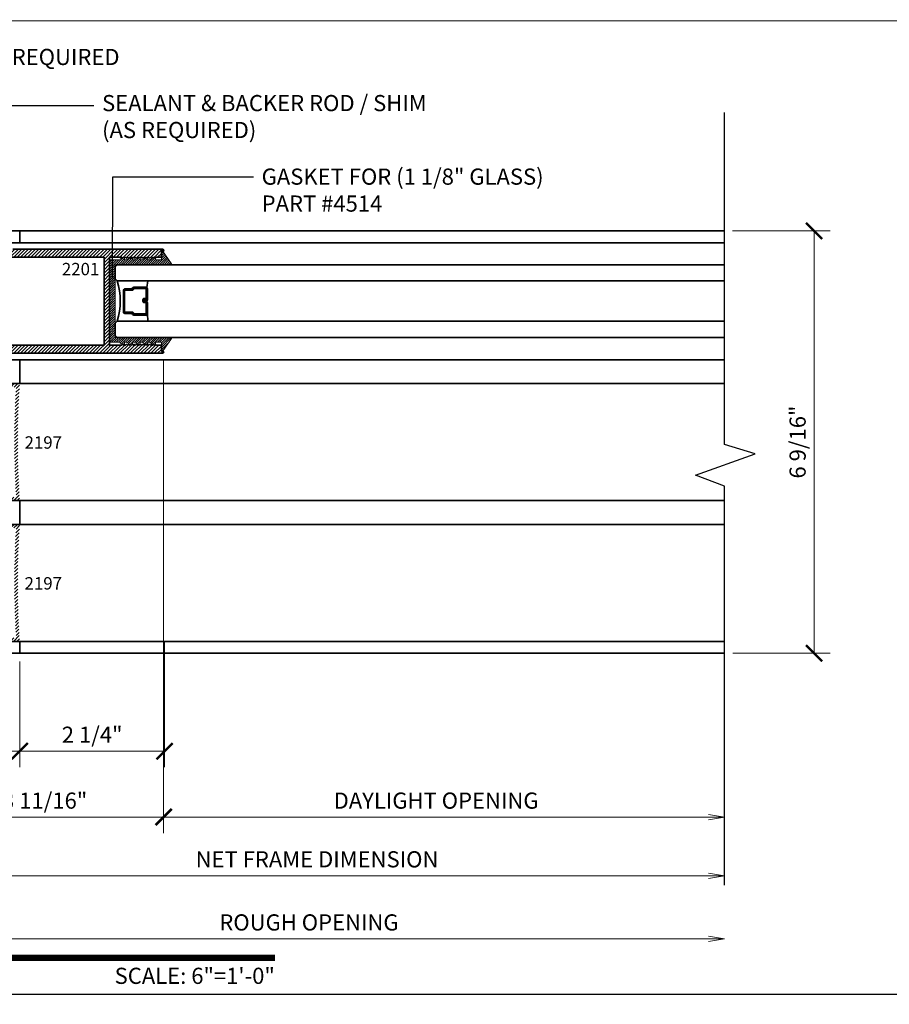
# Model space of a CAD drawing. Units: inches. Extents: x 11394 to 24807, y -8811 to -4541.
# Drawn here: x 11526 to 11540, y -4788 to -4772 of the extents above; entities that cross this region are included whole.
import ezdxf
from ezdxf import colors
from ezdxf.entities.mleader import LeaderData, LeaderLine
from ezdxf.enums import TextEntityAlignment as Align
from ezdxf.math import Vec2, Vec3

# ---------------------------------------------------------------- set-up
doc = ezdxf.new("R2010")
doc.units = ezdxf.units.IN
doc.header["$LTSCALE"] = 0.5
doc.header["$MEASUREMENT"] = 0
doc.header["$PDSIZE"] = 1
doc.layers.get('Defpoints').update_dxf_attribs({"color": 251, "lineweight": 0})
for name, color, linetype, lineweight in [('Border', 7, 'Continuous', 25), ('Dimensions', 7, 'Continuous', 13), ('PRLFrame', 134, 'Continuous', 35), ('PRLGlass', 5, 'Continuous', 35), ('PRLSetting', 6, 'Continuous', 20), ('Symbols', 6, 'Continuous', 30), ('Text', 252, 'Continuous', 30)]:
    doc.layers.add(name, color=color, linetype=linetype, lineweight=lineweight)
doc.styles.get("Standard").update_dxf_attribs({"font": 'arial.ttf'})
doc.dimstyles.new('PRL$0', dxfattribs={"dimtxt": 0.125, "dimasz": 0.125, "dimexe": 0.125, "dimexo": 0.0625, "dimgap": 0.0625, "dimtad": 1, "dimdec": 4, "dimzin": 3, "dimdsep": 46, "dimlunit": 4, "dimtxsty": 'Standard', "dimblk": 'ARCHTICK', "dimcen": 0, "dimclrd": 256, "dimclre": 256, "dimclrt": 256, "dimazin": 0, "dimtfac": 1, "dimtdec": 4, "dimtofl": 0, "dimtmove": 0, "dimatfit": 3, "dimfxl": 0.125, "dimtfill": 1, "dimfrac": 2, "dimtolj": 1, "dimtzin": 0, "dimlwd": -1, "dimlwe": -1, "dimarcsym": 0})
pattern_1 = [(45, (62.408517, -362.331412), (-0.0265165043, 0.0265165043), [])]

# ---------------------------------------------------------------- blocks, each defined once
blk = doc.blocks.new('_ArchTick')
at = {"color": 0, "linetype": 'ByBlock', "const_width": 0.15}
blk.add_lwpolyline([(-0.5, -0.5), (0.5, 0.5)], dxfattribs=at)
blk = doc.blocks.new('*D52')
at = {"layer": 'Defpoints', "color": 0, "transparency": 16777216}
for p in [(11537.299, -4775.636), (11537.3, -4782.17), (11538.683, -4782.17)]:
    blk.add_point(p, dxfattribs=at)
at = {"layer": 'Dimensions', "transparency": 16777216}
for p, q in [((11537.424, -4775.636), (11538.933, -4775.636)), ((11538.683, -4775.636), (11538.683, -4782.17)), ((11537.425, -4782.17), (11538.933, -4782.17))]:
    blk.add_line(p, q, dxfattribs=at)
at = {"layer": 'Dimensions', "transparency": 16777216, "xscale": 0.25, "yscale": 0.25, "zscale": 0.25}
for p, rotation in [((11538.683, -4775.636), 90), ((11538.683, -4782.17), 270)]:
    blk.add_blockref('_ArchTick', p, dxfattribs=dict(at, rotation=rotation))
at = {"layer": 'Dimensions', "transparency": 16777216, "insert": (11538.429, -4778.903), "char_height": 0.25, "attachment_point": 5, "rotation": 90, "bg_fill": 3, "box_fill_scale": 1.25, "bg_fill_color": 256, "bg_fill_true_color": 13158600, "bg_fill_transparency": 0}
blk.add_mtext('\\A1;6 9/16"', dxfattribs=at)
blk = doc.blocks.new('*D54')
at = {"layer": 'Defpoints', "color": 0, "transparency": 16777216}
for p in [(11524.94, -4782.17), (11526.394, -4782.17), (11526.394, -4783.684)]:
    blk.add_point(p, dxfattribs=at)
at = {"layer": 'Dimensions', "transparency": 16777216}
for p, q in [((11524.94, -4782.295), (11524.94, -4783.934)), ((11526.394, -4782.295), (11526.394, -4783.934)), ((11524.94, -4783.684), (11526.394, -4783.684))]:
    blk.add_line(p, q, dxfattribs=at)
at = {"layer": 'Dimensions', "transparency": 16777216, "xscale": 0.25, "yscale": 0.25, "zscale": 0.25, "rotation": 180}
blk.add_blockref('_ArchTick', (11524.94, -4783.684), dxfattribs=at)
at = {"layer": 'Dimensions', "transparency": 16777216, "xscale": 0.25, "yscale": 0.25, "zscale": 0.25}
blk.add_blockref('_ArchTick', (11526.394, -4783.684), dxfattribs=at)
at = {"layer": 'Dimensions', "transparency": 16777216, "insert": (11525.667, -4783.43), "char_height": 0.25, "attachment_point": 5, "bg_fill": 3, "box_fill_scale": 1.25, "bg_fill_color": 256, "bg_fill_true_color": 13158600, "bg_fill_transparency": 0}
blk.add_mtext('\\A1;1 7/16"', dxfattribs=at)
blk = doc.blocks.new('*D55')
at = {"layer": 'Defpoints', "color": 0, "transparency": 16777216}
for p in [(11528.636, -4781.866), (11526.394, -4782.17), (11528.636, -4783.684)]:
    blk.add_point(p, dxfattribs=at)
at = {"layer": 'Dimensions', "transparency": 16777216}
for p, q in [((11528.636, -4781.991), (11528.636, -4783.934)), ((11526.394, -4782.295), (11526.394, -4783.934)), ((11526.394, -4783.684), (11528.636, -4783.684))]:
    blk.add_line(p, q, dxfattribs=at)
at = {"layer": 'Dimensions', "transparency": 16777216, "xscale": 0.25, "yscale": 0.25, "zscale": 0.25, "rotation": 180}
blk.add_blockref('_ArchTick', (11526.394, -4783.684), dxfattribs=at)
at = {"layer": 'Dimensions', "transparency": 16777216, "xscale": 0.25, "yscale": 0.25, "zscale": 0.25}
blk.add_blockref('_ArchTick', (11528.636, -4783.684), dxfattribs=at)
at = {"layer": 'Dimensions', "transparency": 16777216, "insert": (11527.515, -4783.43), "char_height": 0.25, "attachment_point": 5, "bg_fill": 3, "box_fill_scale": 1.25, "bg_fill_color": 256, "bg_fill_true_color": 13158600, "bg_fill_transparency": 0}
blk.add_mtext('\\A1;2 1/4"', dxfattribs=at)
blk = doc.blocks.new('*D56')
at = {"layer": 'Defpoints', "color": 0, "transparency": 16777216}
for p in [(11528.621, -4777.51), (11524.939, -4782.17), (11528.621, -4784.703)]:
    blk.add_point(p, dxfattribs=at)
at = {"layer": 'Dimensions', "transparency": 16777216}
for p, q in [((11528.621, -4777.635), (11528.621, -4784.953)), ((11524.939, -4782.295), (11524.939, -4784.953)), ((11524.939, -4784.703), (11528.621, -4784.703))]:
    blk.add_line(p, q, dxfattribs=at)
at = {"layer": 'Dimensions', "transparency": 16777216, "xscale": 0.25, "yscale": 0.25, "zscale": 0.25, "rotation": 180}
blk.add_blockref('_ArchTick', (11524.939, -4784.703), dxfattribs=at)
at = {"layer": 'Dimensions', "transparency": 16777216, "xscale": 0.25, "yscale": 0.25, "zscale": 0.25}
blk.add_blockref('_ArchTick', (11528.621, -4784.703), dxfattribs=at)
at = {"layer": 'Dimensions', "transparency": 16777216, "insert": (11526.78, -4784.449), "char_height": 0.25, "attachment_point": 5, "bg_fill": 3, "box_fill_scale": 1.25, "bg_fill_color": 256, "bg_fill_true_color": 13158600, "bg_fill_transparency": 0}
blk.add_mtext('\\A1;3 11/16"', dxfattribs=at)
blk = doc.blocks.new('_Open')
at = {"color": 0, "linetype": 'ByBlock', "lineweight": -2}
for p, q in [((-1, 0.167), (0, 0)), ((-1, -0.167), (0, 0)), ((0, 0), (-1, 0))]:
    blk.add_line(p, q, dxfattribs=at)
blk = doc.blocks.new('*D57')
at = {"layer": 'Defpoints', "color": 0, "transparency": 16777216}
for p in [(11528.621, -4777.51), (11537.3, -4784.703), (11537.3, -4786.684)]:
    blk.add_point(p, dxfattribs=at)
at = {"layer": 'Dimensions', "transparency": 16777216}
for p, q in [((11528.621, -4777.635), (11528.621, -4784.953)), ((11528.621, -4784.703), (11537.05, -4784.703))]:
    blk.add_line(p, q, dxfattribs=at)
at = {"layer": 'Dimensions', "transparency": 16777216, "xscale": 0.25, "yscale": 0.25, "zscale": 0.25, "rotation": 180}
blk.add_blockref('_ArchTick', (11528.621, -4784.703), dxfattribs=at)
at = {"layer": 'Dimensions', "transparency": 16777216, "xscale": 0.25, "yscale": 0.25, "zscale": 0.25}
blk.add_blockref('_Open', (11537.3, -4784.703), dxfattribs=at)
at = {"layer": 'Dimensions', "transparency": 16777216, "insert": (11532.836, -4784.449), "char_height": 0.25, "attachment_point": 5, "bg_fill": 3, "box_fill_scale": 1.25, "bg_fill_color": 256, "bg_fill_true_color": 13158600, "bg_fill_transparency": 0}
blk.add_mtext('\\A1;DAYLIGHT OPENING', dxfattribs=at)
blk = doc.blocks.new('*D59')
at = {"layer": 'Defpoints', "color": 0, "transparency": 16777216}
for p in [(11524.939, -4782.17), (11537.3, -4785.612), (11537.3, -4786.684)]:
    blk.add_point(p, dxfattribs=at)
at = {"layer": 'Dimensions', "transparency": 16777216}
for p, q in [((11524.939, -4782.295), (11524.939, -4785.862)), ((11524.939, -4785.612), (11537.05, -4785.612))]:
    blk.add_line(p, q, dxfattribs=at)
at = {"layer": 'Dimensions', "transparency": 16777216, "xscale": 0.25, "yscale": 0.25, "zscale": 0.25, "rotation": 180}
blk.add_blockref('_ArchTick', (11524.939, -4785.612), dxfattribs=at)
at = {"layer": 'Dimensions', "transparency": 16777216, "xscale": 0.25, "yscale": 0.25, "zscale": 0.25}
blk.add_blockref('_Open', (11537.3, -4785.612), dxfattribs=at)
at = {"layer": 'Dimensions', "transparency": 16777216, "insert": (11530.994, -4785.357), "char_height": 0.25, "attachment_point": 5, "bg_fill": 3, "box_fill_scale": 1.25, "bg_fill_color": 256, "bg_fill_true_color": 13158600, "bg_fill_transparency": 0}
blk.add_mtext('\\A1;NET FRAME DIMENSION', dxfattribs=at)
blk = doc.blocks.new('*D60')
at = {"layer": 'Defpoints', "color": 0, "transparency": 16777216}
for p in [(11524.689, -4782.17), (11537.3, -4786.587), (11537.3, -4786.684)]:
    blk.add_point(p, dxfattribs=at)
at = {"layer": 'Dimensions', "transparency": 16777216}
for p, q in [((11524.689, -4782.295), (11524.689, -4786.837)), ((11524.689, -4786.587), (11537.05, -4786.587))]:
    blk.add_line(p, q, dxfattribs=at)
at = {"layer": 'Dimensions', "transparency": 16777216, "xscale": 0.25, "yscale": 0.25, "zscale": 0.25, "rotation": 180}
blk.add_blockref('_ArchTick', (11524.689, -4786.587), dxfattribs=at)
at = {"layer": 'Dimensions', "transparency": 16777216, "xscale": 0.25, "yscale": 0.25, "zscale": 0.25}
blk.add_blockref('_Open', (11537.3, -4786.587), dxfattribs=at)
at = {"layer": 'Dimensions', "transparency": 16777216, "insert": (11530.869, -4786.333), "char_height": 0.25, "attachment_point": 5, "bg_fill": 3, "box_fill_scale": 1.25, "bg_fill_color": 256, "bg_fill_true_color": 13158600, "bg_fill_transparency": 0}
blk.add_mtext('\\A1;ROUGH OPENING', dxfattribs=at)
blk = doc.blocks.new('*U19')
at = {"const_width": 0.05}
blk.add_lwpolyline([(0, 0), (5.5536, 0)], dxfattribs=at)
at = {"ltscale": 0.25}
for radius in [0.25, 0.2306]:
    blk.add_circle((0.25, 0.35), radius, dxfattribs=at)
at = {"ltscale": 0.25, "flags": 8}
for tag, p in [('VIEWNAME2', (0.5699, 0.4392)), ('VIEWNAME1', (0.5699, 0.0642))]:
    blk.add_attdef(tag, text='', height=0.25, dxfattribs=at).set_placement(p, align=Align.BOTTOM_LEFT)
at = {"flags": 8}
blk.add_attdef('#', text='', height=0.25, dxfattribs=at).set_placement((0.25, 0.35), align=Align.MIDDLE_CENTER)
at = {"ltscale": 0.25, "flags": 8}
blk.add_attdef('ARCH_REF:', text='', height=0.125, dxfattribs=at).set_placement((0, -0.0764), align=Align.TOP_LEFT)
blk.add_attdef('SCALE', text='', height=0.125, dxfattribs=at).set_placement((5.5536, -0.0764), align=Align.TOP_RIGHT)
blk = doc.blocks.new('*U131')
at = {"layer": 'PRLGlass', "lineweight": -3}
h = blk.add_hatch(dxfattribs=at)
h.set_pattern_fill('ANSI31', color=256, scale=0.1, angle=90, style=0)
h.set_pattern_definition([(135, (12483.686798, -4476.136416), (-0.0088388348, -0.0088388348), [])])
edge = h.paths.add_edge_path()
edge.add_line((12370.358, -4431.528), (12370.358, -4431.504))
edge.add_arc((12370.378, -4431.504), 0.0197, 90, 180, ccw=False)
edge.add_line((12370.378, -4431.484), (12370.403, -4431.484))
edge.add_line((12370.403, -4431.484), (12370.403, -4431.504))
edge.add_line((12370.403, -4431.504), (12370.378, -4431.504))
edge.add_line((12370.378, -4431.504), (12370.378, -4431.528))
edge.add_line((12370.378, -4431.528), (12370.406, -4431.528))
edge.add_arc((12370.406, -4431.548), 0.0197, 0, 90, ccw=False)
edge.add_line((12370.426, -4431.548), (12370.426, -4431.723))
edge.add_arc((12370.406, -4431.723), 0.0197, -90, 0, ccw=False)
edge.add_line((12370.406, -4431.743), (12370.215, -4431.743))
edge.add_arc((12370.215, -4431.723), 0.0197, 204.5471, 270, ccw=False)
edge.add_line((12370.197, -4431.732), (12370.19, -4431.716))
edge.add_line((12370.19, -4431.716), (12370.075, -4431.716))
edge.add_arc((12370.075, -4431.696), 0.0197, 180, 270, ccw=False)
edge.add_line((12370.056, -4431.696), (12370.056, -4431.358))
edge.add_arc((12370.075, -4431.358), 0.0197, 90, 180, ccw=False)
edge.add_line((12370.075, -4431.338), (12370.19, -4431.338))
edge.add_line((12370.19, -4431.338), (12370.197, -4431.322))
edge.add_arc((12370.215, -4431.331), 0.0197, 90, 155.4529, ccw=False)
edge.add_line((12370.215, -4431.311), (12370.406, -4431.311))
edge.add_arc((12370.406, -4431.331), 0.0197, 0, 90, ccw=False)
edge.add_line((12370.426, -4431.331), (12370.426, -4431.506))
edge.add_arc((12370.406, -4431.506), 0.0197, -90, 0, ccw=False)
edge.add_line((12370.406, -4431.526), (12370.382, -4431.526))
edge.add_line((12370.382, -4431.526), (12370.382, -4431.506))
edge.add_line((12370.382, -4431.506), (12370.406, -4431.506))
edge.add_line((12370.406, -4431.506), (12370.406, -4431.331))
edge.add_line((12370.406, -4431.331), (12370.215, -4431.331))
edge.add_line((12370.215, -4431.331), (12370.208, -4431.347))
edge.add_arc((12370.19, -4431.338), 0.0197, 270, 335.4529, ccw=False)
edge.add_line((12370.19, -4431.358), (12370.075, -4431.358))
edge.add_line((12370.075, -4431.358), (12370.075, -4431.696))
edge.add_line((12370.075, -4431.696), (12370.19, -4431.696))
edge.add_arc((12370.19, -4431.716), 0.0197, 24.5471, 90, ccw=False)
edge.add_line((12370.208, -4431.707), (12370.215, -4431.723))
edge.add_line((12370.215, -4431.723), (12370.406, -4431.723))
edge.add_line((12370.406, -4431.723), (12370.406, -4431.548))
edge.add_line((12370.406, -4431.548), (12370.378, -4431.548))
edge.add_arc((12370.378, -4431.528), 0.0197, 180, 270, ccw=False)
at = {"layer": 'PRLGlass'}
for p, q in [((12369.961, -4430.962), (12369.93, -4430.993)), ((12369.93, -4430.993), (12369.93, -4431.181)), ((12379.356, -4430.962), (12369.961, -4430.962)), ((12369.93, -4431.181), (12369.961, -4431.212)), ((12369.961, -4431.212), (12379.356, -4431.212)), ((12370.42, -4431.317), (12370.435, -4431.212)), ((12370.426, -4431.723), (12370.435, -4431.837)), ((12369.961, -4431.837), (12369.93, -4431.868)), ((12369.961, -4431.837), (12369.93, -4431.868)), ((12369.93, -4431.868), (12369.93, -4432.056)), ((12369.93, -4431.868), (12369.93, -4432.056)), ((12379.356, -4431.837), (12369.961, -4431.837)), ((12369.93, -4432.056), (12369.961, -4432.087)), ((12369.93, -4432.056), (12369.961, -4432.087)), ((12369.93, -4432.056), (12369.961, -4432.087)), ((12369.93, -4432.056), (12369.961, -4432.087)), ((12369.93, -4432.056), (12369.961, -4432.087)), ((12369.961, -4432.087), (12379.356, -4432.087))]:
    blk.add_line(p, q, dxfattribs=at)
blk.add_lwpolyline([(12370.358, -4431.528), (12370.358, -4431.504, -0.414214), (12370.378, -4431.484), (12370.403, -4431.484), (12370.403, -4431.504), (12370.378, -4431.504), (12370.378, -4431.528), (12370.406, -4431.528, -0.414214), (12370.426, -4431.548), (12370.426, -4431.723, -0.414214), (12370.406, -4431.743), (12370.215, -4431.743, -0.293619), (12370.197, -4431.732), (12370.19, -4431.716), (12370.075, -4431.716, -0.414214), (12370.056, -4431.696), (12370.056, -4431.358, -0.414214), (12370.075, -4431.338), (12370.19, -4431.338), (12370.197, -4431.322, -0.293619), (12370.215, -4431.311), (12370.406, -4431.311, -0.414214), (12370.426, -4431.331), (12370.426, -4431.506, -0.414214), (12370.406, -4431.526), (12370.382, -4431.526), (12370.382, -4431.506), (12370.406, -4431.506), (12370.406, -4431.331), (12370.215, -4431.331), (12370.208, -4431.347, -0.293619), (12370.19, -4431.358), (12370.075, -4431.358), (12370.075, -4431.696), (12370.19, -4431.696, -0.293619), (12370.208, -4431.707), (12370.215, -4431.723), (12370.406, -4431.723), (12370.406, -4431.548), (12370.378, -4431.548, -0.414214)], format="xyb", close=True, dxfattribs=at)
blk.add_arc((12368.909, -4431.525), 1.097, 343.4495, 16.5505, dxfattribs=at)

msp = doc.modelspace()

# ---------------------------------------------------------------- hatches: boundary and pattern name
at = {"layer": 'PRLFrame'}
h = msp.add_hatch(dxfattribs=at)
h.set_pattern_fill('ANSI31', color=256, scale=0.3)
h.set_pattern_definition(pattern_1)
edge = h.paths.add_edge_path()
edge.add_line((11527.78248, -4776.0446), (11527.97148, -4776.0446))
edge.add_line((11527.97148, -4776.0446), (11527.98648, -4776.0596))
edge.add_line((11527.98648, -4776.0596), (11528.00148, -4776.0446))
edge.add_line((11528.00148, -4776.0446), (11528.01648, -4776.0596))
edge.add_line((11528.01648, -4776.0596), (11528.03148, -4776.0446))
edge.add_line((11528.03148, -4776.0446), (11528.04648, -4776.0596))
edge.add_line((11528.04648, -4776.0596), (11528.06148, -4776.0446))
edge.add_line((11528.06148, -4776.0446), (11528.07648, -4776.0596))
edge.add_line((11528.07648, -4776.0596), (11528.09148, -4776.0446))
edge.add_line((11528.09148, -4776.0446), (11528.10648, -4776.0596))
edge.add_line((11528.10648, -4776.0596), (11528.12148, -4776.0446))
edge.add_line((11528.12148, -4776.0446), (11528.13648, -4776.0596))
edge.add_line((11528.13648, -4776.0596), (11528.15148, -4776.0446))
edge.add_line((11528.15148, -4776.0446), (11528.16648, -4776.0596))
edge.add_line((11528.16648, -4776.0596), (11528.18148, -4776.0446))
edge.add_line((11528.18148, -4776.0446), (11528.19648, -4776.0596))
edge.add_line((11528.19648, -4776.0596), (11528.21148, -4776.0446))
edge.add_line((11528.21148, -4776.0446), (11528.22648, -4776.0596))
edge.add_line((11528.22648, -4776.0596), (11528.24148, -4776.0446))
edge.add_line((11528.24148, -4776.0446), (11528.25648, -4776.0596))
edge.add_line((11528.25648, -4776.0596), (11528.27148, -4776.0446))
edge.add_line((11528.27148, -4776.0446), (11528.28648, -4776.0596))
edge.add_line((11528.28648, -4776.0596), (11528.30148, -4776.0446))
edge.add_line((11528.30148, -4776.0446), (11528.31648, -4776.0596))
edge.add_line((11528.31648, -4776.0596), (11528.33148, -4776.0446))
edge.add_line((11528.33148, -4776.0446), (11528.34648, -4776.0596))
edge.add_line((11528.34648, -4776.0596), (11528.36148, -4776.0446))
edge.add_line((11528.36148, -4776.0446), (11528.37648, -4776.0596))
edge.add_line((11528.37648, -4776.0596), (11528.39148, -4776.0446))
edge.add_line((11528.39148, -4776.0446), (11528.40648, -4776.0596))
edge.add_line((11528.40648, -4776.0596), (11528.42148, -4776.0446))
edge.add_line((11528.42148, -4776.0446), (11528.43648, -4776.0596))
edge.add_line((11528.43648, -4776.0596), (11528.45148, -4776.0446))
edge.add_line((11528.45148, -4776.0446), (11528.46648, -4776.0596))
edge.add_line((11528.46648, -4776.0596), (11528.48148, -4776.0446))
edge.add_line((11528.48148, -4776.0446), (11528.49648, -4776.0596))
edge.add_line((11528.49648, -4776.0596), (11528.51148, -4776.0446))
edge.add_line((11528.51148, -4776.0446), (11528.58548, -4776.0446))
edge.add_line((11528.58548, -4776.0446), (11528.58548, -4775.9596))
edge.add_line((11528.58548, -4775.9596), (11528.60148, -4775.9596))
edge.add_arc((11528.60148, -4775.9396), 0.02, 270, 449.017045)
edge.add_line((11528.60182, -4775.9196), (11526.71021, -4775.9196))
edge.add_line((11526.71021, -4775.9196), (11526.28737, -4775.9196))
edge.add_line((11526.28737, -4775.9196), (11525.71023, -4775.9196))
edge.add_arc((11530.92361, -4776.5996), 5.25754, 172.568659, 174.356197)
edge.add_arc((11525.72253, -4776.08375), 0.031, 177.780174, 340.779305)
edge.add_line((11525.7518, -4776.09396), (11525.7518, -4776.04275))
edge.add_line((11525.7518, -4776.04275), (11525.7988, -4776.04275))
edge.add_line((11525.7988, -4776.04275), (11525.7988, -4776.19875))
edge.add_line((11525.7988, -4776.19875), (11525.7988, -4776.35475))
edge.add_line((11525.7988, -4776.35475), (11525.7518, -4776.35475))
edge.add_line((11525.7518, -4776.35475), (11525.7518, -4776.30355))
edge.add_arc((11525.71519, -4776.32646), 0.04319, 32.034712, 163.220767)
edge.add_arc((11535.52226, -4776.7246), 9.85698, 177.612559, 180.014532)
edge.add_arc((11535.52226, -4776.7246), 9.85698, 180.014532, 182.387441)
edge.add_arc((11525.71519, -4777.12274), 0.04319, 196.779233, 327.965288)
edge.add_line((11525.7518, -4777.14565), (11525.7518, -4777.09445))
edge.add_line((11525.7518, -4777.09445), (11525.7988, -4777.09445))
edge.add_line((11525.7988, -4777.09445), (11525.7988, -4777.25045))
edge.add_line((11525.7988, -4777.25045), (11525.7988, -4777.40645))
edge.add_line((11525.7988, -4777.40645), (11525.7518, -4777.40645))
edge.add_line((11525.7518, -4777.40645), (11525.7518, -4777.35524))
edge.add_arc((11525.72253, -4777.36545), 0.031, 19.220695, 182.219826)
edge.add_arc((11530.92361, -4776.8496), 5.25754, 185.643803, 187.431341)
edge.add_line((11525.71023, -4777.5296), (11528.60182, -4777.5296))
edge.add_arc((11528.60148, -4777.5096), 0.02, 270.982955, 450)
edge.add_line((11528.60148, -4777.4896), (11528.58548, -4777.4896))
edge.add_line((11528.58548, -4777.4896), (11528.58548, -4777.4046))
edge.add_line((11528.58548, -4777.4046), (11528.51148, -4777.4046))
edge.add_line((11528.51148, -4777.4046), (11528.49648, -4777.3896))
edge.add_line((11528.49648, -4777.3896), (11528.48148, -4777.4046))
edge.add_line((11528.48148, -4777.4046), (11528.46648, -4777.3896))
edge.add_line((11528.46648, -4777.3896), (11528.45148, -4777.4046))
edge.add_line((11528.45148, -4777.4046), (11528.43648, -4777.3896))
edge.add_line((11528.43648, -4777.3896), (11528.42148, -4777.4046))
edge.add_line((11528.42148, -4777.4046), (11528.40648, -4777.3896))
edge.add_line((11528.40648, -4777.3896), (11528.39148, -4777.4046))
edge.add_line((11528.39148, -4777.4046), (11528.37648, -4777.3896))
edge.add_line((11528.37648, -4777.3896), (11528.36148, -4777.4046))
edge.add_line((11528.36148, -4777.4046), (11528.34648, -4777.3896))
edge.add_line((11528.34648, -4777.3896), (11528.33148, -4777.4046))
edge.add_line((11528.33148, -4777.4046), (11528.31648, -4777.3896))
edge.add_line((11528.31648, -4777.3896), (11528.30148, -4777.4046))
edge.add_line((11528.30148, -4777.4046), (11528.28648, -4777.3896))
edge.add_line((11528.28648, -4777.3896), (11528.27148, -4777.4046))
edge.add_line((11528.27148, -4777.4046), (11528.25648, -4777.3896))
edge.add_line((11528.25648, -4777.3896), (11528.24148, -4777.4046))
edge.add_line((11528.24148, -4777.4046), (11528.22648, -4777.3896))
edge.add_line((11528.22648, -4777.3896), (11528.21148, -4777.4046))
edge.add_line((11528.21148, -4777.4046), (11528.19648, -4777.3896))
edge.add_line((11528.19648, -4777.3896), (11528.18148, -4777.4046))
edge.add_line((11528.18148, -4777.4046), (11528.16648, -4777.3896))
edge.add_line((11528.16648, -4777.3896), (11528.15148, -4777.4046))
edge.add_line((11528.15148, -4777.4046), (11528.13648, -4777.3896))
edge.add_line((11528.13648, -4777.3896), (11528.12148, -4777.4046))
edge.add_line((11528.12148, -4777.4046), (11528.10648, -4777.3896))
edge.add_line((11528.10648, -4777.3896), (11528.09148, -4777.4046))
edge.add_line((11528.09148, -4777.4046), (11528.07648, -4777.3896))
edge.add_line((11528.07648, -4777.3896), (11528.06148, -4777.4046))
edge.add_line((11528.06148, -4777.4046), (11528.04648, -4777.3896))
edge.add_line((11528.04648, -4777.3896), (11528.03148, -4777.4046))
edge.add_line((11528.03148, -4777.4046), (11528.01648, -4777.3896))
edge.add_line((11528.01648, -4777.3896), (11528.00148, -4777.4046))
edge.add_line((11528.00148, -4777.4046), (11527.98648, -4777.3896))
edge.add_line((11527.98648, -4777.3896), (11527.97148, -4777.4046))
edge.add_line((11527.97148, -4777.4046), (11527.78248, -4777.4046))
edge.add_line((11527.78248, -4777.4046), (11527.78248, -4776.7221))
edge.add_line((11527.78248, -4776.7221), (11527.78248, -4776.0446))
h.paths.add_polyline_path([(11525.94848, -4776.0446), (11527.69848, -4776.0446), (11527.69848, -4776.7271), (11527.69848, -4777.4046), (11525.94848, -4777.4046), (11525.94848, -4776.7221)], flags=16)
edge = h.paths.add_edge_path()
edge.add_line((11526.39338, -4778.00272), (11525.66787, -4778.00272))
edge.add_arc((11525.63787, -4778.00272), 0.03, 0, 180)
edge.add_line((11525.60787, -4778.00272), (11525.60787, -4778.05272))
edge.add_line((11525.60787, -4778.05272), (11526.33897, -4778.05272))
edge.add_arc((11540.12337, -4778.90286), 13.8106, 176.470825, 180)
edge.add_arc((11540.12337, -4778.90286), 13.8106, 180, 183.529175)
edge.add_line((11526.33897, -4779.75299), (11525.60787, -4779.75299))
edge.add_line((11525.60787, -4779.75299), (11525.60787, -4779.80299))
edge.add_arc((11525.63787, -4779.80299), 0.03, 180, 360)
edge.add_line((11525.66787, -4779.80299), (11526.39338, -4779.80299))
edge.add_arc((11539.60344, -4778.90286), 13.2407, 180, 183.898118, ccw=False)
edge.add_arc((11539.60344, -4778.90286), 13.2407, 176.101882, 180, ccw=False)
h = msp.add_hatch(dxfattribs=at)
h.set_pattern_fill('ANSI31', color=256, scale=0.3)
h.set_pattern_definition(pattern_1)
edge = h.paths.add_edge_path()
edge.add_line((11526.39338, -4780.18104), (11525.66787, -4780.18104))
edge.add_arc((11525.63787, -4780.18104), 0.03, 0, 180)
edge.add_line((11525.60787, -4780.18104), (11525.60787, -4780.23104))
edge.add_line((11525.60787, -4780.23104), (11526.33897, -4780.23104))
edge.add_arc((11540.12337, -4781.08117), 13.8106, 176.470825, 180)
edge.add_arc((11540.12337, -4781.08117), 13.8106, 180, 183.529175)
edge.add_line((11526.33897, -4781.93131), (11525.60787, -4781.93131))
edge.add_line((11525.60787, -4781.93131), (11525.60787, -4781.98131))
edge.add_arc((11525.63787, -4781.98131), 0.03, 180, 360)
edge.add_line((11525.66787, -4781.98131), (11526.39338, -4781.98131))
edge.add_arc((11539.60344, -4781.08117), 13.2407, 180, 183.898118, ccw=False)
edge.add_arc((11539.60344, -4781.08117), 13.2407, 176.101882, 180, ccw=False)

# ---------------------------------------------------------------- linework, layer by layer
at = {"layer": 'Border'}
msp.add_line((11518.89312, -4787.44042), (11582.83126, -4787.44042), dxfattribs=at)
msp.add_lwpolyline([(11518.89312, -4772.38542), (11582.83126, -4772.37005), (11582.83126, -4817.53505), (11518.89312, -4817.55042)], close=True, dxfattribs=at)
at = {"layer": 'PRLFrame'}
for p, q in [((11537.29962, -4775.6352), (11526.39403, -4775.6352)), ((11526.39403, -4775.81921), (11537.29962, -4775.81921)), ((11526.39403, -4777.62921), (11537.29896, -4777.62921)), ((11526.39403, -4777.99753), (11537.29896, -4777.99753)), ((11526.39403, -4779.80753), (11537.29896, -4779.80753)), ((11526.39403, -4780.17585), (11537.29896, -4780.17585)), ((11537.29962, -4781.98585), (11526.39403, -4781.98585)), ((11526.39403, -4782.16985), (11537.29962, -4782.16985))]:
    msp.add_line(p, q, dxfattribs=at)
msp.add_lwpolyline([(11526.26303, -4775.81921), (11526.39403, -4775.81921), (11526.39403, -4775.6352), (11524.93896, -4775.6352)], dxfattribs=at)
for points in [[(11525.71023, -4777.5296), (11528.60182, -4777.5296, 0.99145868), (11528.60148, -4777.4896), (11528.58548, -4777.4896), (11528.58548, -4777.4046), (11528.51148, -4777.4046), (11528.49648, -4777.3896), (11528.48148, -4777.4046), (11528.46648, -4777.3896), (11528.45148, -4777.4046), (11528.43648, -4777.3896), (11528.42148, -4777.4046), (11528.40648, -4777.3896), (11528.39148, -4777.4046), (11528.37648, -4777.3896), (11528.36148, -4777.4046), (11528.34648, -4777.3896), (11528.33148, -4777.4046), (11528.31648, -4777.3896), (11528.30148, -4777.4046), (11528.28648, -4777.3896), (11528.27148, -4777.4046), (11528.25648, -4777.3896), (11528.24148, -4777.4046), (11528.22648, -4777.3896), (11528.21148, -4777.4046), (11528.19648, -4777.3896), (11528.18148, -4777.4046), (11528.16648, -4777.3896), (11528.15148, -4777.4046), (11528.13648, -4777.3896), (11528.12148, -4777.4046), (11528.10648, -4777.3896), (11528.09148, -4777.4046), (11528.07648, -4777.3896), (11528.06148, -4777.4046), (11528.04648, -4777.3896), (11528.03148, -4777.4046), (11528.01648, -4777.3896), (11528.00148, -4777.4046), (11527.98648, -4777.3896), (11527.97148, -4777.4046), (11527.78248, -4777.4046), (11527.78248, -4776.7221), (11527.78248, -4776.0446), (11527.97148, -4776.0446), (11527.98648, -4776.0596), (11528.00148, -4776.0446), (11528.01648, -4776.0596), (11528.03148, -4776.0446), (11528.04648, -4776.0596), (11528.06148, -4776.0446), (11528.07648, -4776.0596), (11528.09148, -4776.0446), (11528.10648, -4776.0596), (11528.12148, -4776.0446), (11528.13648, -4776.0596), (11528.15148, -4776.0446), (11528.16648, -4776.0596), (11528.18148, -4776.0446), (11528.19648, -4776.0596), (11528.21148, -4776.0446), (11528.22648, -4776.0596), (11528.24148, -4776.0446), (11528.25648, -4776.0596), (11528.27148, -4776.0446), (11528.28648, -4776.0596), (11528.30148, -4776.0446), (11528.31648, -4776.0596), (11528.33148, -4776.0446), (11528.34648, -4776.0596), (11528.36148, -4776.0446), (11528.37648, -4776.0596), (11528.39148, -4776.0446), (11528.40648, -4776.0596), (11528.42148, -4776.0446), (11528.43648, -4776.0596), (11528.45148, -4776.0446), (11528.46648, -4776.0596), (11528.48148, -4776.0446), (11528.49648, -4776.0596), (11528.51148, -4776.0446), (11528.58548, -4776.0446), (11528.58548, -4775.9596), (11528.60148, -4775.9596, 0.99145868), (11528.60182, -4775.9196), (11526.71021, -4775.9196), (11526.28737, -4775.9196)], [(11526.26303, -4777.99753), (11526.39403, -4777.99753), (11526.39403, -4777.81352), (11526.39403, -4777.62921), (11526.26303, -4777.62921, 1)], [(11526.26303, -4780.17585), (11526.39403, -4780.17585), (11526.39403, -4779.99184), (11526.39403, -4779.80753), (11526.26303, -4779.80753, 1)], [(11525.06396, -4782.17015), (11526.39403, -4782.17015), (11526.39403, -4781.98585), (11526.26303, -4781.98585, 1)]]:
    msp.add_lwpolyline(points, format="xyb", dxfattribs=at)
msp.add_lwpolyline([(11525.94848, -4776.0446), (11527.69848, -4776.0446), (11527.69848, -4776.7271), (11527.69848, -4777.4046), (11525.94848, -4777.4046), (11525.94848, -4776.7221)], close=True, dxfattribs=at)
at = {"layer": 'Symbols'}
msp.add_lwpolyline([(11537.29896, -4785.75471), (11537.29896, -4779.58429), (11536.84732, -4779.41749), (11537.77148, -4779.08531), (11537.29896, -4778.93961), (11537.29896, -4773.80356)], dxfattribs=at)

# ---------------------------------------------------------------- block references
at = {"layer": 'Symbols', "xscale": 2, "yscale": 2, "zscale": 2}
msp.add_blockref('*U19', (11519.23459, -4786.88131), dxfattribs=at).add_auto_attribs({'SCALE': 'SCALE: 6"=1\'-0"', 'VIEWNAME1': 'JAMB', '#': '1', 'ARCH_REF:': 'MAX SLIDING DOORS (XXXP)'})

# ---------------------------------------------------------------- texts
at = {"layer": 'Text', "lineweight": -3}
for s, p in [('2201', (11527.0466, -4776.32294)), ('2197', (11526.46925, -4779.0054)), ('2197', (11526.46925, -4781.18372))]:
    msp.add_text(s, height=0.191097, dxfattribs=at).set_placement(p)

# ---------------------------------------------------------------- leaders
at = {"layer": 'Text'}
ml = msp.add_multileader_mtext('Standard', dxfattribs=at)
ml.set_content('SUBSTRATE AS REQUIRED', color=256)
ml.set_leader_properties()
ml.build(insert=Vec2(0, 0))
ml.multileader.update_dxf_attribs({"dogleg_length": 3.02338, "arrow_head_size": 0.25, "scale": 2})
ctx = ml.context
ctx.base_point, ctx.scale, ctx.char_height, ctx.arrow_head_size, ctx.landing_gap_size, ctx.plane_origin = Vec3(11523.67176, -4772.95651), 2, 0.25, 0.25, 0.125, Vec3(11524.38033, -4782.25046)
notes = []
notes.append((ctx, [(0, (1, 1, 0), (11523.25018, -4772.95651), (1, 0), 0.42158, [(0, [(11523.26016, -4775.84334)], 0, [])])]))
ctx.mtext.insert, ctx.mtext.width, ctx.mtext.flow_direction = Vec3(11523.79676, -4772.82179), 7.8466001, 5
ml = msp.add_multileader_mtext('Standard', dxfattribs=at)
ml.set_content('SEALANT & BACKER ROD / SHIM \\P(AS REQUIRED)', color=256)
ml.set_leader_properties()
ml.build(insert=Vec2(0, 0))
ml.multileader.update_dxf_attribs({"dogleg_length": 3.02338, "arrow_head_size": 0.25, "scale": 2})
ctx = ml.context
ctx.base_point, ctx.scale, ctx.char_height, ctx.arrow_head_size, ctx.landing_gap_size, ctx.plane_origin = Vec3(11527.54318, -4773.69664), 2, 0.25, 0.25, 0.125, Vec3(11525.94218, -4779.33582)
notes.append((ctx, [(0, (1, 1, 0), (11524.81203, -4773.69664), (1, 0), 2.73115, [(0, [(11524.8134, -4775.8669)], 0, [])])]))
ctx.mtext.insert, ctx.mtext.width, ctx.mtext.flow_direction = Vec3(11527.66818, -4773.53489), 7.8466001, 5
ml = msp.add_multileader_mtext('Standard', dxfattribs=at)
ml.set_content('GASKET FOR (1 1/8" GLASS)\\P\\pq*;PART #4514', color=256)
ml.set_leader_properties()
ml.build(insert=Vec2(0, 0))
ml.multileader.update_dxf_attribs({"dogleg_length": 3.02338, "arrow_head_size": 0.25, "scale": 2})
ctx = ml.context
ctx.base_point, ctx.scale, ctx.char_height, ctx.arrow_head_size, ctx.landing_gap_size, ctx.plane_origin = Vec3(11530.01194, -4774.79958), 2, 0.25, 0.25, 0.125, Vec3(11526.59975, -4778.47941)
notes.append((ctx, [(1, (1, 1, 0), (11527.83243, -4774.79958), (1, 0), 2.17951, [(0, [(11527.82921, -4776.60203)], 0, [])])]))
ctx.mtext.insert, ctx.mtext.flow_direction = Vec3(11530.13694, -4774.67245), 5
for ctx, leaders in notes:
    for number, flags, end, landing, length, lines in leaders:
        leader = LeaderData()
        leader.index, (leader.has_last_leader_line, leader.has_dogleg_vector, leader.attachment_direction) = number, flags
        leader.last_leader_point, leader.dogleg_vector, leader.dogleg_length = Vec3(end), Vec3(landing), length
        for number, points, colour, breaks in lines:
            line = LeaderLine()
            line.index, line.vertices, line.color, line.breaks = number, Vec3.list(points), colors.encode_raw_color(colour), breaks
            leader.lines.append(line)
        ctx.leaders.append(leader)

# ---------------------------------------------------------------- next in the draw order: dimensions: what is measured, and where the dimension line sits
at = {"layer": 'Dimensions'}
dim = msp.add_linear_dim(base=(11538.6831, -4782.16985), p1=(11537.29896, -4775.63553), p2=(11537.29962, -4782.16985), angle=90, dimstyle='PRL$0', dxfattribs=at)
dim.commit()
dim.dimension.update_dxf_attribs({"geometry": '*D52', "text_midpoint": (11538.42883, -4778.90269)})
dim = msp.add_linear_dim(base=(11526.39403, -4783.6843), p1=(11524.93962, -4782.17015), p2=(11526.39403, -4782.17015), dimstyle='PRL$0', dxfattribs=at)
dim.commit()
dim.dimension.update_dxf_attribs({"geometry": '*D54', "text_midpoint": (11525.66683, -4783.43003)})

# ---------------------------------------------------------------- next in the draw order: block references
at = {"layer": 'PRLGlass'}
msp.add_blockref('*U131', (-842.05733, -345.19745), dxfattribs=at)

# ---------------------------------------------------------------- next in the draw order: dimensions: what is measured, and where the dimension line sits
at = {"layer": 'Dimensions'}
dim = msp.add_linear_dim(base=(11528.63555, -4783.6843), p1=(11526.39403, -4782.17015), p2=(11528.63555, -4781.86561), dimstyle='PRL$0', dxfattribs=at)
dim.commit()
dim.dimension.update_dxf_attribs({"geometry": '*D55', "text_midpoint": (11527.51479, -4783.43003)})

# ---------------------------------------------------------------- next in the draw order: dimensions: what is measured, and where the dimension line sits
dim = msp.add_linear_dim(base=(11528.62148, -4784.70346), p1=(11524.93896, -4782.17015), p2=(11528.62148, -4777.5096), dimstyle='PRL$0', dxfattribs=at)
dim.commit()
dim.dimension.update_dxf_attribs({"geometry": '*D56', "text_midpoint": (11526.78022, -4784.44911)})

# ---------------------------------------------------------------- next in the draw order: dimensions: what is measured, and where the dimension line sits
dim = msp.add_linear_dim(base=(11537.29962, -4784.70346), p1=(11528.62148, -4777.5096), p2=(11537.29962, -4786.68446), text='DAYLIGHT OPENING', dimstyle='PRL$0', override={"dimblk1": 'ArchTick', "dimblk2": 'Open', "dimsah": 1, "dimse2": 1}, dxfattribs=at)
dim.commit()
dim.dimension.update_dxf_attribs({"geometry": '*D57', "text_midpoint": (11532.83555, -4784.44911)})

# ---------------------------------------------------------------- next in the draw order: hatches: boundary and pattern name
at = {"layer": 'PRLSetting'}
h = msp.add_hatch(dxfattribs=at)
h.set_pattern_fill('ANSI31', color=256, scale=0.2)
h.set_pattern_definition([(45, (14732.90791, 6288.00133), (-0.01767766953, 0.01767766953), [])])
edge = h.paths.add_edge_path()
edge.add_arc((11528.73481, -4777.2946), 0.01, -34.822389, 90)
edge.add_line((11528.73481, -4777.2846), (11527.90344, -4777.2846))
edge.add_line((11527.90344, -4777.2846), (11527.87219, -4777.2846))
edge.add_line((11527.87219, -4777.2846), (11527.87219, -4776.1596))
edge.add_line((11527.87219, -4776.1596), (11528.73481, -4776.1596))
edge.add_arc((11528.73481, -4776.1496), 0.01, -90, 34.822389)
edge.add_line((11528.74302, -4776.14389), (11528.60369, -4775.94358))
edge.add_arc((11528.59548, -4775.94929), 0.01, 34.822389, 180)
edge.add_line((11528.58548, -4775.94929), (11528.58548, -4776.0846))
edge.add_line((11528.58548, -4776.0846), (11528.49648, -4776.0846))
edge.add_line((11528.49648, -4776.0846), (11528.49648, -4776.06245))
edge.add_line((11528.49648, -4776.06245), (11528.48148, -4776.04745))
edge.add_line((11528.48148, -4776.04745), (11528.46648, -4776.06245))
edge.add_line((11528.46648, -4776.06245), (11528.45601, -4776.05198))
edge.add_line((11528.45601, -4776.05198), (11528.39951, -4776.0846))
edge.add_line((11528.39951, -4776.0846), (11528.37755, -4776.0846))
edge.add_line((11528.37755, -4776.0846), (11528.37755, -4776.06138))
edge.add_line((11528.37755, -4776.06138), (11528.37648, -4776.06245))
edge.add_line((11528.37648, -4776.06245), (11528.36148, -4776.04745))
edge.add_line((11528.36148, -4776.04745), (11528.34648, -4776.06245))
edge.add_line((11528.34648, -4776.06245), (11528.33748, -4776.05345))
edge.add_line((11528.33748, -4776.05345), (11528.28353, -4776.0846))
edge.add_line((11528.28353, -4776.0846), (11528.25755, -4776.0846))
edge.add_line((11528.25755, -4776.0846), (11528.25755, -4776.06138))
edge.add_line((11528.25755, -4776.06138), (11528.25648, -4776.06245))
edge.add_line((11528.25648, -4776.06245), (11528.24148, -4776.04745))
edge.add_line((11528.24148, -4776.04745), (11528.22648, -4776.06245))
edge.add_line((11528.22648, -4776.06245), (11528.21748, -4776.05345))
edge.add_line((11528.21748, -4776.05345), (11528.16353, -4776.0846))
edge.add_line((11528.16353, -4776.0846), (11528.13755, -4776.0846))
edge.add_line((11528.13755, -4776.0846), (11528.13755, -4776.06138))
edge.add_line((11528.13755, -4776.06138), (11528.13648, -4776.06245))
edge.add_line((11528.13648, -4776.06245), (11528.12148, -4776.04745))
edge.add_line((11528.12148, -4776.04745), (11528.10648, -4776.06245))
edge.add_line((11528.10648, -4776.06245), (11528.09748, -4776.05345))
edge.add_line((11528.09748, -4776.05345), (11528.04353, -4776.0846))
edge.add_line((11528.04353, -4776.0846), (11528.01755, -4776.0846))
edge.add_line((11528.01755, -4776.0846), (11528.01755, -4776.06138))
edge.add_line((11528.01755, -4776.06138), (11528.01648, -4776.06245))
edge.add_line((11528.01648, -4776.06245), (11528.00148, -4776.04745))
edge.add_line((11528.00148, -4776.04745), (11527.98648, -4776.06245))
edge.add_line((11527.98648, -4776.06245), (11527.97748, -4776.05345))
edge.add_line((11527.97748, -4776.05345), (11527.92353, -4776.0846))
edge.add_line((11527.92353, -4776.0846), (11527.78248, -4776.0846))
edge.add_line((11527.78248, -4776.0846), (11527.78248, -4777.3596))
edge.add_line((11527.78248, -4777.3596), (11527.92353, -4777.3596))
edge.add_line((11527.92353, -4777.3596), (11527.98427, -4777.39466))
edge.add_line((11527.98427, -4777.39466), (11527.98648, -4777.39245))
edge.add_line((11527.98648, -4777.39245), (11527.99472, -4777.40069))
edge.add_arc((11528.00255, -4777.3879), 0.015, 238.5221, 285.573973)
edge.add_line((11528.00658, -4777.40235), (11528.017, -4777.39193))
edge.add_arc((11528.00255, -4777.3879), 0.015, -15.573973, 0)
edge.add_line((11528.01755, -4777.3879), (11528.01755, -4777.3596))
edge.add_line((11528.01755, -4777.3596), (11528.04353, -4777.3596))
edge.add_line((11528.04353, -4777.3596), (11528.10427, -4777.39466))
edge.add_line((11528.10427, -4777.39466), (11528.10648, -4777.39245))
edge.add_line((11528.10648, -4777.39245), (11528.11472, -4777.40069))
edge.add_arc((11528.12255, -4777.3879), 0.015, 238.5221, 285.573973)
edge.add_line((11528.12658, -4777.40235), (11528.137, -4777.39193))
edge.add_arc((11528.12255, -4777.3879), 0.015, -15.573973, 0)
edge.add_line((11528.13755, -4777.3879), (11528.13755, -4777.3596))
edge.add_line((11528.13755, -4777.3596), (11528.16353, -4777.3596))
edge.add_line((11528.16353, -4777.3596), (11528.22427, -4777.39466))
edge.add_line((11528.22427, -4777.39466), (11528.22648, -4777.39245))
edge.add_line((11528.22648, -4777.39245), (11528.23472, -4777.40069))
edge.add_arc((11528.24255, -4777.3879), 0.015, 238.5221, 285.573973)
edge.add_line((11528.24658, -4777.40235), (11528.257, -4777.39193))
edge.add_arc((11528.24255, -4777.3879), 0.015, -15.573973, 0)
edge.add_line((11528.25755, -4777.3879), (11528.25755, -4777.3596))
edge.add_line((11528.25755, -4777.3596), (11528.28353, -4777.3596))
edge.add_line((11528.28353, -4777.3596), (11528.34427, -4777.39466))
edge.add_line((11528.34427, -4777.39466), (11528.34648, -4777.39245))
edge.add_line((11528.34648, -4777.39245), (11528.35472, -4777.40069))
edge.add_arc((11528.36255, -4777.3879), 0.015, 238.5221, 285.573973)
edge.add_line((11528.36658, -4777.40235), (11528.377, -4777.39193))
edge.add_arc((11528.36255, -4777.3879), 0.015, -15.573973, 0)
edge.add_line((11528.37755, -4777.3879), (11528.37755, -4777.3596))
edge.add_line((11528.37755, -4777.3596), (11528.39951, -4777.3596))
edge.add_line((11528.39951, -4777.3596), (11528.46279, -4777.39613))
edge.add_line((11528.46279, -4777.39613), (11528.46648, -4777.39245))
edge.add_line((11528.46648, -4777.39245), (11528.47828, -4777.40426))
edge.add_arc((11528.48148, -4777.3896), 0.015, 257.702723, 282.297277)
edge.add_line((11528.48467, -4777.40426), (11528.49613, -4777.39279))
edge.add_arc((11528.48148, -4777.3896), 0.015, -12.297277, 0)
edge.add_line((11528.49648, -4777.3896), (11528.49648, -4777.3596))
edge.add_line((11528.49648, -4777.3596), (11528.58548, -4777.3596))
edge.add_line((11528.58548, -4777.3596), (11528.58548, -4777.49491))
edge.add_arc((11528.59548, -4777.49491), 0.01, 180, 325.177611)
edge.add_line((11528.60369, -4777.50062), (11528.74302, -4777.30031))

# ---------------------------------------------------------------- next in the draw order: linework, layer by layer
msp.add_lwpolyline([(11527.99505, -4777.40089), (11527.92353, -4777.3596), (11527.78248, -4777.3596), (11527.78248, -4776.0846), (11527.92353, -4776.0846), (11527.99505, -4776.04331, -0.57735027), (11528.01755, -4776.0563), (11528.01755, -4776.0846), (11528.04353, -4776.0846), (11528.11505, -4776.04331, -0.57735027), (11528.13755, -4776.0563), (11528.13755, -4776.0846), (11528.16353, -4776.0846), (11528.23505, -4776.04331, -0.57735027), (11528.25755, -4776.0563), (11528.25755, -4776.0846), (11528.28353, -4776.0846), (11528.35505, -4776.04331, -0.57735027), (11528.37755, -4776.0563), (11528.37755, -4776.0846), (11528.39951, -4776.0846), (11528.47398, -4776.04161, -0.57735027), (11528.49648, -4776.0546), (11528.49648, -4776.0846), (11528.58548, -4776.0846), (11528.58548, -4775.94929, -0.73442263), (11528.60369, -4775.94358), (11528.74302, -4776.14389, -0.60575506), (11528.73481, -4776.1596), (11527.87219, -4776.1596), (11527.87219, -4777.2846), (11528.73481, -4777.2846, -0.60575506), (11528.74302, -4777.30031), (11528.60369, -4777.50062, -0.73442263), (11528.58548, -4777.49491), (11528.58548, -4777.3596), (11528.49648, -4777.3596), (11528.49648, -4777.3896, -0.57735027), (11528.47398, -4777.40259), (11528.39951, -4777.3596), (11528.37755, -4777.3596), (11528.37755, -4777.3879, -0.57735027), (11528.35505, -4777.40089), (11528.28353, -4777.3596), (11528.25755, -4777.3596), (11528.25755, -4777.3879, -0.57735027), (11528.23505, -4777.40089), (11528.16353, -4777.3596), (11528.13755, -4777.3596), (11528.13755, -4777.3879, -0.57735027), (11528.11505, -4777.40089), (11528.04353, -4777.3596), (11528.01755, -4777.3596), (11528.01755, -4777.3879, -0.57735027)], format="xyb", close=True, dxfattribs=at)

# ---------------------------------------------------------------- next in the draw order: dimensions: what is measured, and where the dimension line sits
at = {"layer": 'Dimensions'}
dim = msp.add_linear_dim(base=(11537.29962, -4785.61176), p1=(11524.93896, -4782.17015), p2=(11537.29962, -4786.68446), text='NET FRAME DIMENSION', dimstyle='PRL$0', override={"dimblk1": 'ArchTick', "dimblk2": 'Open', "dimsah": 1, "dimse2": 1}, dxfattribs=at)
dim.commit()
dim.dimension.update_dxf_attribs({"geometry": '*D59', "text_midpoint": (11530.99429, -4785.35741)})

# ---------------------------------------------------------------- next in the draw order: dimensions: what is measured, and where the dimension line sits
dim = msp.add_linear_dim(base=(11537.29962, -4786.58744), p1=(11524.68896, -4782.17015), p2=(11537.29962, -4786.68446), text='ROUGH OPENING', dimstyle='PRL$0', override={"dimblk1": 'ArchTick', "dimblk2": 'Open', "dimsah": 1, "dimse2": 1}, dxfattribs=at)
dim.commit()
dim.dimension.update_dxf_attribs({"geometry": '*D60', "text_midpoint": (11530.86929, -4786.33309)})

doc.saveas('drawing.dxf')
